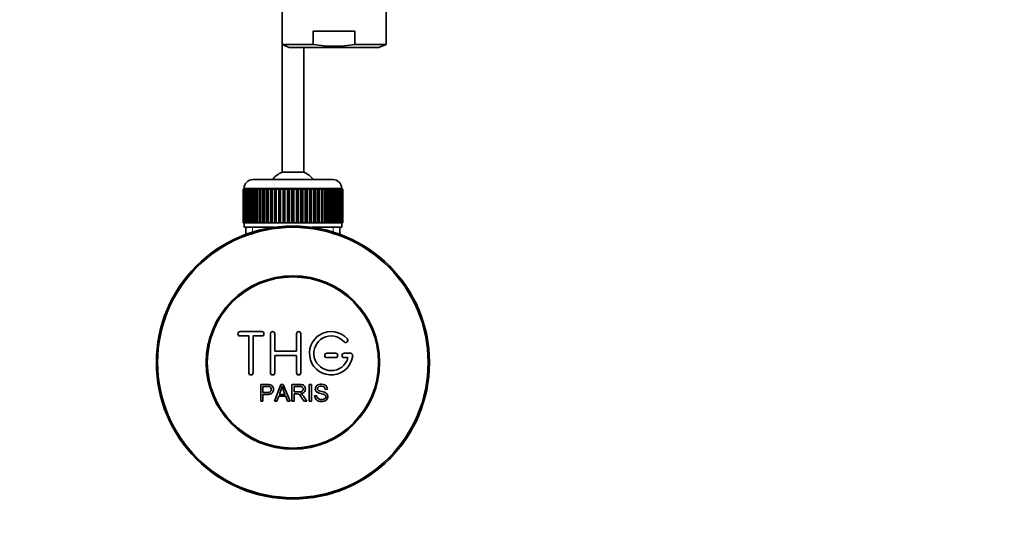
# Model space of a CAD drawing. Units: millimetres. Extents: x 0 to 1478, y 0 to 1758.
# Drawn here: x 657 to 884, y 298 to 416 of the extents above; entities that cross this region are included whole.
import ezdxf
from ezdxf import colors
from ezdxf.entities.mleader import LeaderData, LeaderLine
from ezdxf.math import Vec2, Vec3

# ---------------------------------------------------------------- set-up
doc = ezdxf.new("R2010")
doc.units = ezdxf.units.MM
doc.layers.add('DV3_Défaut', color=7, linetype='Continuous')
doc.layers.add('Défaut', color=7, linetype='Continuous')

# ---------------------------------------------------------------- blocks, each defined once
blk = doc.blocks.new('_DOT')
at = {"color": 0}
blk.add_line((0, 0), (-1, 0), dxfattribs=at)
at = {"color": 0, "const_width": 0.333}
blk.add_lwpolyline([(-0.1665, 0, 1), (0.1665, 0, 1)], format="xyb", close=True, dxfattribs=at)
blk = doc.blocks.new('SE2')
at = {"layer": 'DV3_Défaut', "color": 7, "linetype": 'Continuous', "lineweight": 35}
for p, q in [((717.51, 418.61), (717.51, 410.52)), ((741.51, 410.52), (741.51, 418.61)), ((724.71, 410.52), (724.71, 413.61)), ((734.3, 413.61), (724.71, 413.61)), ((734.3, 410.52), (734.3, 413.61)), ((717.51, 410.52), (724.71, 410.52)), ((717.51, 410.52), (719.16, 409.81)), ((717.51, 410.52), (717.51, 381.06)), ((739.85, 409.81), (719.16, 409.81)), ((722.51, 381.06), (722.51, 409.81)), ((734.3, 410.52), (741.51, 410.52)), ((739.85, 409.81), (741.51, 410.52)), ((710.76, 379.31), (729.26, 379.31)), ((722.51, 381.06), (717.51, 381.06)), ((708.51, 369.31), (708.51, 377.11)), ((708.51, 377.11), (708.53, 377.11)), ((708.51, 377.11), (708.51, 377.11)), ((708.51, 377.11), (708.51, 369.31)), ((708.53, 377.11), (708.58, 377.11)), ((708.53, 377.11), (708.53, 369.31)), ((708.58, 369.31), (708.58, 377.11)), ((708.58, 377.11), (708.65, 377.11)), ((708.65, 377.11), (708.75, 377.11)), ((708.65, 377.11), (708.65, 369.31)), ((708.75, 369.31), (708.75, 377.11)), ((708.75, 377.11), (708.85, 377.11)), ((708.76, 377.31), (708.76, 377.11)), ((708.85, 377.11), (709, 377.11)), ((708.85, 377.11), (708.85, 369.31)), ((709, 369.31), (709, 377.11)), ((709, 377.11), (709.14, 377.11)), ((709.14, 377.11), (709.34, 377.11)), ((709.14, 377.11), (709.14, 369.31)), ((709.34, 369.31), (709.34, 377.11)), ((709.34, 377.11), (709.53, 377.11)), ((709.53, 377.11), (709.77, 377.11)), ((709.53, 377.11), (709.53, 369.31)), ((709.77, 369.31), (709.77, 377.11)), ((709.77, 377.11), (709.99, 377.11)), ((709.99, 377.11), (710.28, 377.11)), ((709.99, 377.11), (709.99, 369.31)), ((710.28, 369.31), (710.28, 377.11)), ((710.28, 377.11), (710.54, 377.11)), ((710.54, 377.11), (710.87, 377.11)), ((710.54, 377.11), (710.54, 369.31)), ((710.87, 369.31), (710.87, 377.11)), ((710.87, 377.11), (711.16, 377.11)), ((711.16, 377.11), (711.54, 377.11)), ((711.16, 377.11), (711.16, 369.31)), ((711.54, 369.31), (711.54, 377.11)), ((711.54, 377.11), (711.86, 377.11)), ((711.86, 377.11), (712.27, 377.11)), ((711.86, 377.11), (711.86, 369.31)), ((712.27, 369.31), (712.27, 377.11)), ((712.27, 377.11), (712.61, 377.11)), ((712.61, 377.11), (712.61, 369.31)), ((712.61, 377.11), (712.62, 377.11)), ((712.62, 377.11), (713.06, 377.11)), ((712.62, 377.11), (712.62, 369.31)), ((713.06, 369.31), (713.06, 377.11)), ((713.06, 377.11), (713.4, 377.11)), ((713.4, 377.11), (713.4, 369.31)), ((713.4, 377.11), (713.44, 377.11)), ((713.44, 377.11), (713.91, 377.11)), ((713.44, 377.11), (713.44, 369.31)), ((713.91, 369.31), (713.91, 377.11)), ((713.91, 377.11), (714.24, 377.11)), ((714.24, 377.11), (714.24, 369.31)), ((714.24, 377.11), (714.31, 377.11)), ((714.31, 377.11), (714.81, 377.11)), ((714.31, 377.11), (714.31, 369.31)), ((714.81, 369.31), (714.81, 377.11)), ((714.81, 377.11), (715.13, 377.11)), ((715.13, 377.11), (715.13, 369.31)), ((715.13, 377.11), (715.23, 377.11)), ((715.23, 377.11), (715.75, 377.11)), ((715.23, 377.11), (715.23, 369.31)), ((715.75, 369.31), (715.75, 377.11)), ((715.75, 377.11), (716.06, 377.11)), ((716.06, 377.11), (716.06, 369.31)), ((716.06, 377.11), (716.18, 377.11)), ((716.18, 377.11), (716.73, 377.11)), ((716.18, 377.11), (716.18, 369.31)), ((716.73, 369.31), (716.73, 377.11)), ((716.73, 377.11), (717.02, 377.11)), ((717.02, 377.11), (717.02, 369.31)), ((717.02, 377.11), (717.17, 377.11)), ((717.17, 377.11), (717.73, 377.11)), ((717.17, 377.11), (717.17, 369.31)), ((717.73, 369.31), (717.73, 377.11)), ((717.73, 377.11), (718, 377.11)), ((718, 377.11), (718, 369.31)), ((718, 377.11), (718.18, 377.11)), ((718.18, 377.11), (718.75, 377.11)), ((718.18, 377.11), (718.18, 369.31)), ((718.75, 369.31), (718.75, 377.11)), ((718.75, 377.11), (719, 377.11)), ((719, 377.11), (719, 369.31)), ((719, 377.11), (719.21, 377.11)), ((719.21, 377.11), (719.78, 377.11)), ((719.21, 377.11), (719.21, 369.31)), ((719.78, 369.31), (719.78, 377.11)), ((719.78, 377.11), (720.01, 377.11)), ((720.01, 377.11), (720.01, 369.31)), ((720.01, 377.11), (720.24, 377.11)), ((720.24, 377.11), (720.81, 377.11)), ((720.24, 377.11), (720.24, 369.31)), ((720.81, 369.31), (720.81, 377.11)), ((720.81, 377.11), (721.02, 377.11)), ((721.02, 377.11), (721.02, 369.31)), ((721.02, 377.11), (721.27, 377.11)), ((721.27, 377.11), (721.83, 377.11)), ((721.27, 377.11), (721.27, 369.31)), ((721.83, 369.31), (721.83, 377.11)), ((721.83, 377.11), (722.02, 377.11)), ((722.02, 377.11), (722.02, 369.31)), ((722.02, 377.11), (722.29, 377.11)), ((722.29, 377.11), (722.84, 377.11)), ((722.29, 377.11), (722.29, 369.31)), ((722.84, 369.31), (722.84, 377.11)), ((722.84, 377.11), (723, 377.11)), ((723, 377.11), (723, 369.31)), ((723, 377.11), (723.29, 377.11)), ((723.29, 377.11), (723.83, 377.11)), ((723.29, 377.11), (723.29, 369.31)), ((723.83, 369.31), (723.83, 377.11)), ((723.83, 377.11), (723.96, 377.11)), ((723.96, 377.11), (723.96, 369.31)), ((723.96, 377.11), (724.26, 377.11)), ((724.26, 377.11), (724.79, 377.11)), ((724.26, 377.11), (724.26, 369.31)), ((724.79, 369.31), (724.79, 377.11)), ((724.79, 377.11), (724.89, 377.11)), ((724.89, 377.11), (724.89, 369.31)), ((724.89, 377.11), (725.21, 377.11)), ((725.21, 377.11), (725.71, 377.11)), ((725.21, 377.11), (725.21, 369.31)), ((725.71, 369.31), (725.71, 377.11)), ((725.71, 377.11), (725.78, 377.11)), ((725.78, 377.11), (725.78, 369.31)), ((725.78, 377.11), (726.1, 377.11)), ((726.1, 377.11), (726.58, 377.11)), ((726.1, 377.11), (726.1, 369.31)), ((726.58, 369.31), (726.58, 377.11)), ((726.58, 377.11), (726.62, 377.11)), ((726.62, 377.11), (726.62, 369.31)), ((726.62, 377.11), (726.95, 377.11)), ((726.95, 377.11), (727.4, 377.11)), ((726.95, 377.11), (726.95, 369.31)), ((727.4, 369.31), (727.4, 377.11)), ((727.4, 377.11), (727.41, 377.11)), ((727.41, 377.11), (727.41, 369.31)), ((727.41, 377.11), (727.75, 377.11)), ((727.75, 377.11), (728.16, 377.11)), ((727.75, 377.11), (727.75, 369.31)), ((728.16, 377.11), (728.48, 377.11)), ((728.16, 369.31), (728.16, 377.11)), ((728.48, 377.11), (728.85, 377.11)), ((728.48, 377.11), (728.48, 369.31)), ((728.85, 377.11), (729.14, 377.11)), ((728.85, 369.31), (728.85, 377.11)), ((729.14, 377.11), (729.48, 377.11)), ((729.14, 377.11), (729.14, 369.31)), ((729.48, 377.11), (729.73, 377.11)), ((729.48, 369.31), (729.48, 377.11)), ((729.73, 377.11), (730.02, 377.11)), ((729.73, 377.11), (729.73, 369.31)), ((730.02, 377.11), (730.24, 377.11)), ((730.02, 369.31), (730.02, 377.11)), ((730.24, 377.11), (730.49, 377.11)), ((730.24, 377.11), (730.24, 369.31)), ((730.49, 377.11), (730.67, 377.11)), ((730.49, 369.31), (730.49, 377.11)), ((730.67, 377.11), (730.87, 377.11)), ((730.67, 377.11), (730.67, 369.31)), ((730.87, 377.11), (731.01, 377.11)), ((730.87, 369.31), (730.87, 377.11)), ((731.01, 377.11), (731.17, 377.11)), ((731.01, 377.11), (731.01, 369.31)), ((731.17, 377.11), (731.27, 377.11)), ((731.17, 369.31), (731.17, 377.11)), ((731.26, 377.11), (731.26, 377.31)), ((731.27, 377.11), (731.37, 377.11)), ((731.27, 377.11), (731.27, 369.31)), ((731.37, 377.11), (731.43, 377.11)), ((731.37, 369.31), (731.37, 377.11)), ((731.43, 377.11), (731.48, 377.11)), ((731.43, 377.11), (731.43, 369.31)), ((731.48, 377.11), (731.5, 377.11)), ((731.48, 369.31), (731.48, 377.11)), ((731.5, 377.11), (731.51, 377.11)), ((731.5, 377.11), (731.5, 369.31)), ((731.51, 369.31), (731.51, 377.11)), ((708.53, 369.31), (708.51, 369.31)), ((708.51, 369.31), (708.51, 369.31)), ((708.53, 369.31), (708.58, 369.31)), ((708.65, 369.31), (708.58, 369.31)), ((708.65, 369.31), (708.75, 369.31)), ((708.85, 369.31), (708.75, 369.31)), ((708.76, 369.31), (708.76, 368.31)), ((708.76, 368.31), (715.67, 368.31)), ((708.85, 369.31), (709, 369.31)), ((709.14, 369.31), (709, 369.31)), ((709.14, 369.31), (709.34, 369.31)), ((709.16, 368.31), (709.16, 366.68)), ((709.53, 369.31), (709.34, 369.31)), ((709.53, 369.31), (709.77, 369.31)), ((709.99, 369.31), (709.77, 369.31)), ((709.99, 369.31), (710.28, 369.31)), ((710.54, 369.31), (710.28, 369.31)), ((710.54, 369.31), (710.87, 369.31)), ((711.16, 369.31), (710.87, 369.31)), ((711.16, 369.31), (711.54, 369.31)), ((711.86, 369.31), (711.54, 369.31)), ((711.86, 369.31), (712.27, 369.31)), ((712.61, 369.31), (712.27, 369.31)), ((712.62, 369.31), (712.61, 369.31)), ((712.62, 369.31), (713.06, 369.31)), ((713.4, 369.31), (713.06, 369.31)), ((713.44, 369.31), (713.4, 369.31)), ((713.44, 369.31), (713.91, 369.31)), ((714.24, 369.31), (713.91, 369.31)), ((714.31, 369.31), (714.24, 369.31)), ((714.31, 369.31), (714.81, 369.31)), ((715.13, 369.31), (714.81, 369.31)), ((715.23, 369.31), (715.13, 369.31)), ((715.23, 369.31), (715.75, 369.31)), ((716.06, 369.31), (715.75, 369.31)), ((716.18, 369.31), (716.06, 369.31)), ((716.18, 369.31), (716.73, 369.31)), ((717.02, 369.31), (716.73, 369.31)), ((717.17, 369.31), (717.02, 369.31)), ((717.17, 369.31), (717.73, 369.31)), ((718, 369.31), (717.73, 369.31)), ((718.18, 369.31), (718, 369.31)), ((718.18, 369.31), (718.75, 369.31)), ((719, 369.31), (718.75, 369.31)), ((719.21, 369.31), (719, 369.31)), ((719.21, 369.31), (719.78, 369.31)), ((720.01, 369.31), (719.78, 369.31)), ((720.24, 369.31), (720.01, 369.31)), ((720.24, 369.31), (720.81, 369.31)), ((721.02, 369.31), (720.81, 369.31)), ((721.27, 369.31), (721.02, 369.31)), ((721.27, 369.31), (721.83, 369.31)), ((722.02, 369.31), (721.83, 369.31)), ((722.29, 369.31), (722.02, 369.31)), ((722.29, 369.31), (722.84, 369.31)), ((723, 369.31), (722.84, 369.31)), ((723.29, 369.31), (723, 369.31)), ((723.29, 369.31), (723.83, 369.31)), ((723.96, 369.31), (723.83, 369.31)), ((724.26, 369.31), (723.96, 369.31)), ((724.26, 369.31), (724.79, 369.31)), ((724.35, 368.31), (731.26, 368.31)), ((724.89, 369.31), (724.79, 369.31)), ((725.21, 369.31), (724.89, 369.31)), ((725.21, 369.31), (725.71, 369.31)), ((725.78, 369.31), (725.71, 369.31)), ((726.1, 369.31), (725.78, 369.31)), ((726.1, 369.31), (726.58, 369.31)), ((726.62, 369.31), (726.58, 369.31)), ((726.95, 369.31), (726.62, 369.31)), ((726.95, 369.31), (727.4, 369.31)), ((727.41, 369.31), (727.4, 369.31)), ((727.75, 369.31), (727.41, 369.31)), ((727.75, 369.31), (728.16, 369.31)), ((728.48, 369.31), (728.16, 369.31)), ((728.48, 369.31), (728.85, 369.31)), ((729.14, 369.31), (728.85, 369.31)), ((729.14, 369.31), (729.48, 369.31)), ((729.73, 369.31), (729.48, 369.31)), ((729.73, 369.31), (730.02, 369.31)), ((730.24, 369.31), (730.02, 369.31)), ((730.24, 369.31), (730.49, 369.31)), ((730.67, 369.31), (730.49, 369.31)), ((730.67, 369.31), (730.87, 369.31)), ((730.86, 366.68), (730.86, 368.31)), ((731.01, 369.31), (730.87, 369.31)), ((731.01, 369.31), (731.17, 369.31)), ((731.27, 369.31), (731.17, 369.31)), ((731.26, 368.31), (731.26, 369.31)), ((731.27, 369.31), (731.37, 369.31)), ((731.43, 369.31), (731.37, 369.31)), ((731.43, 369.31), (731.48, 369.31)), ((731.5, 369.31), (731.48, 369.31)), ((731.5, 369.31), (731.51, 369.31)), ((712.84, 344.23), (707.84, 344.23)), ((707.84, 343.23), (709.84, 343.23)), ((709.84, 343.23), (709.84, 334.73)), ((710.84, 334.73), (710.84, 343.23)), ((710.84, 343.23), (712.84, 343.23)), ((714.84, 334.73), (714.84, 343.73)), ((715.84, 343.73), (715.84, 339.73)), ((720.84, 339.73), (720.84, 343.73)), ((721.84, 343.73), (721.84, 334.73)), ((715.84, 339.73), (720.84, 339.73)), ((720.84, 338.73), (715.84, 338.73)), ((715.84, 338.73), (715.84, 334.73)), ((720.84, 334.73), (720.84, 338.73)), ((729.84, 339.23), (727.84, 339.23)), ((733.31, 339.23), (731.84, 339.23)), ((727.84, 338.23), (729.84, 338.23)), ((731.84, 338.23), (732.71, 338.23)), ((712.58, 328.16), (712.58, 332.03)), ((715.77, 328.16), (717.25, 332.03)), ((717.25, 332.03), (717.8, 332.03)), ((717.8, 332.03), (719.39, 328.16)), ((719.8, 328.16), (719.8, 332.03)), ((720.31, 331.6), (720.31, 330.32)), ((723.78, 328.16), (723.78, 332.03)), ((723.78, 332.03), (724.29, 332.03)), ((724.29, 332.03), (724.29, 328.16)), ((713.1, 331.57), (713.1, 330.19)), ((713.1, 329.73), (713.1, 328.16)), ((716.73, 329.33), (716.31, 328.16)), ((718.36, 329.33), (716.73, 329.33)), ((716.88, 329.75), (718.2, 329.75)), ((718.8, 328.16), (718.36, 329.33)), ((720.31, 329.88), (720.31, 328.16)), ((725.02, 329.41), (725.5, 329.45)), ((727.98, 330.94), (727.49, 330.9)), ((713.1, 328.16), (712.58, 328.16)), ((716.31, 328.16), (715.77, 328.16)), ((719.39, 328.16), (718.8, 328.16)), ((720.31, 328.16), (719.8, 328.16)), ((723.2, 328.16), (722.57, 328.16)), ((724.29, 328.16), (723.78, 328.16))]:
    blk.add_line(p, q, dxfattribs=at)
at = {"layer": 'DV3_Défaut', "color": 7, "linetype": 'Continuous', "lineweight": 18}
for p, q in [((731.26, 377.31), (708.76, 377.31)), ((710.69, 368.31), (710.69, 366.68)), ((729.32, 368.31), (729.32, 366.68))]:
    blk.add_line(p, q, dxfattribs=at)
at = {"layer": 'DV3_Défaut', "color": 7, "linetype": 'Continuous', "lineweight": 35}
for radius in [31.5, 31.2, 20, 19.75]:
    blk.add_circle((720.01, 337.11), radius, dxfattribs=at)
for centre, radius, start, end in [((710.76, 377.31), 2, 90, 180), ((720.01, 375.61), 6, 114.6243, 141.9269), ((720.01, 375.61), 6, 38.0731, 65.3757), ((729.26, 377.31), 2, 0, 90), ((707.84, 343.73), 0.5, 90, 270), ((712.84, 343.73), 0.5, 270, 90), ((715.34, 343.73), 0.5, 0, 180), ((721.34, 343.73), 0.5, 0, 180), ((728.84, 339.23), 5, 41.8103, 353.6206), ((728.84, 339.23), 4, 41.8103, 345.5225), ((732.19, 342.23), 0.5, 221.8103, 41.8103), ((727.84, 338.73), 0.5, 90, 270), ((729.84, 338.73), 0.5, 270, 90), ((731.84, 338.73), 0.5, 90, 270), ((733.31, 338.73), 0.5, 353.6206, 90), ((710.34, 334.73), 0.5, 180, 0), ((715.34, 334.73), 0.5, 180, 0), ((721.34, 334.73), 0.5, 180, 0), ((706.3, 334.4), 11.56, 336.2717, 346.0894), ((750.31, 342.5), 34.55, 198.3483, 201.6523)]:
    blk.add_arc(centre, radius, start, end, dxfattribs=at)
for points, knots in [([(724.71, 410.52), (726.31, 410.24), (727.91, 410.09), (730.31, 410.09), (731.1, 410.13), (732.7, 410.27), (733.51, 410.38), (734.3, 410.52)], [0, 0, 0, 0, 0.5, 0.5, 0.75, 0.75, 1, 1, 1, 1]), ([(712.58, 332.03), (713.14, 332.03), (713.71, 332.05), (714.55, 332.02), (714.84, 331.98), (715.32, 331.68), (715.47, 331.41), (715.56, 330.86), (715.53, 330.57), (715.26, 330.08), (715.03, 329.89), (714.5, 329.74), (714.21, 329.73), (713.65, 329.73), (713.37, 329.73), (713.1, 329.73)], [0, 0, 0, 0, 0.25, 0.25, 0.375, 0.375, 0.5, 0.5, 0.625, 0.625, 0.75, 0.75, 0.875, 0.875, 1, 1, 1, 1]), ([(713.1, 330.19), (713.45, 330.19), (713.81, 330.18), (714.17, 330.19), (714.3, 330.19), (714.43, 330.21), (714.56, 330.25), (714.63, 330.27), (714.69, 330.3), (714.75, 330.33), (714.81, 330.37), (714.86, 330.43), (714.9, 330.49), (714.93, 330.54), (714.96, 330.6), (714.98, 330.66), (715, 330.75), (715.01, 330.84), (715.01, 330.93), (715.01, 331.01), (714.99, 331.09), (714.96, 331.17), (714.93, 331.25), (714.89, 331.32), (714.83, 331.38), (714.78, 331.43), (714.72, 331.47), (714.66, 331.5), (714.6, 331.53), (714.54, 331.55), (714.47, 331.56), (714.2, 331.59), (713.92, 331.57), (713.64, 331.57), (713.46, 331.57), (713.28, 331.57), (713.1, 331.57)], [0, 0, 0, 0, 0.231765, 0.231765, 0.231765, 0.316277, 0.316277, 0.316277, 0.361783, 0.361783, 0.361783, 0.408006, 0.408006, 0.408006, 0.448771, 0.448771, 0.448771, 0.50874, 0.50874, 0.50874, 0.561715, 0.561715, 0.561715, 0.615279, 0.615279, 0.615279, 0.661556, 0.661556, 0.661556, 0.702535, 0.702535, 0.702535, 0.881689, 0.881689, 0.881689, 1, 1, 1, 1]), ([(719.8, 332.03), (720.42, 332.03), (721.03, 332.05), (721.65, 332.03), (721.8, 332.02), (721.96, 332.01), (722.11, 331.98), (722.22, 331.96), (722.32, 331.92), (722.42, 331.87), (722.51, 331.82), (722.59, 331.74), (722.66, 331.66), (722.74, 331.56), (722.79, 331.45), (722.83, 331.34), (722.87, 331.22), (722.89, 331.1), (722.89, 330.98), (722.89, 330.85), (722.87, 330.73), (722.83, 330.61), (722.79, 330.49), (722.72, 330.39), (722.64, 330.3), (722.57, 330.22), (722.49, 330.15), (722.39, 330.1), (722.26, 330.03), (722.1, 329.98), (721.95, 329.95), (721.9, 329.94), (721.85, 329.93), (721.8, 329.92)], [0, 0, 0, 0, 0.342367, 0.342367, 0.342367, 0.429636, 0.429636, 0.429636, 0.489631, 0.489631, 0.489631, 0.550431, 0.550431, 0.550431, 0.618335, 0.618335, 0.618335, 0.686568, 0.686568, 0.686568, 0.757145, 0.757145, 0.757145, 0.82455, 0.82455, 0.82455, 0.884309, 0.884309, 0.884309, 0.97195, 0.97195, 0.97195, 1, 1, 1, 1]), ([(720.31, 330.32), (720.72, 330.32), (721.13, 330.31), (721.54, 330.33), (721.65, 330.33), (721.77, 330.34), (721.88, 330.37), (721.95, 330.39), (722.03, 330.42), (722.09, 330.46), (722.14, 330.49), (722.19, 330.53), (722.23, 330.58), (722.27, 330.63), (722.3, 330.68), (722.32, 330.74), (722.35, 330.8), (722.36, 330.87), (722.37, 330.94), (722.37, 331.01), (722.36, 331.08), (722.34, 331.15), (722.32, 331.22), (722.29, 331.29), (722.24, 331.34), (722.21, 331.39), (722.16, 331.44), (722.11, 331.47), (722.05, 331.51), (721.99, 331.53), (721.93, 331.55), (721.8, 331.59), (721.67, 331.6), (721.55, 331.6), (721.13, 331.6), (720.72, 331.6), (720.31, 331.6)], [0, 0, 0, 0, 0.254173, 0.254173, 0.254173, 0.326818, 0.326818, 0.326818, 0.373831, 0.373831, 0.373831, 0.41241, 0.41241, 0.41241, 0.45084, 0.45084, 0.45084, 0.494322, 0.494322, 0.494322, 0.538141, 0.538141, 0.538141, 0.5837, 0.5837, 0.5837, 0.62279, 0.62279, 0.62279, 0.663667, 0.663667, 0.663667, 0.744083, 0.744083, 0.744083, 1, 1, 1, 1]), ([(727.49, 330.9), (727.47, 331.12), (727.38, 331.33), (727.04, 331.6), (726.82, 331.64), (726.39, 331.65), (726.17, 331.64), (725.78, 331.44), (725.64, 331.23), (725.67, 330.91), (725.72, 330.81), (725.88, 330.66), (725.98, 330.62), (726.28, 330.51), (726.49, 330.47), (727.12, 330.32), (727.57, 330.22), (728.14, 329.59), (728.17, 329.08), (727.72, 328.34), (727.28, 328.14), (726.43, 328.07), (725.98, 328.12), (725.26, 328.56), (725.03, 328.98), (725.02, 329.41)], [0, 0, 0, 0, 0.0625, 0.0625, 0.125, 0.125, 0.1875, 0.1875, 0.25, 0.25, 0.28125, 0.28125, 0.3125, 0.3125, 0.375, 0.375, 0.5, 0.5, 0.625, 0.625, 0.75, 0.75, 0.875, 0.875, 1, 1, 1, 1]), ([(725.5, 329.45), (725.53, 329.24), (725.59, 329.02), (725.9, 328.72), (726.1, 328.63), (726.52, 328.54), (726.73, 328.54), (727.16, 328.62), (727.37, 328.71), (727.62, 329.06), (727.64, 329.31), (727.41, 329.67), (727.19, 329.75), (726.58, 329.93), (726.14, 329.98), (725.56, 330.26), (725.39, 330.4), (725.18, 330.77), (725.15, 330.99), (725.22, 331.42), (725.33, 331.62), (725.65, 331.9), (725.85, 331.99), (726.48, 332.14), (726.92, 332.12), (727.7, 331.77), (727.97, 331.37), (727.98, 330.94)], [0, 0, 0, 0, 0.0625, 0.0625, 0.125, 0.125, 0.1875, 0.1875, 0.25, 0.25, 0.3125, 0.3125, 0.375, 0.375, 0.5, 0.5, 0.5625, 0.5625, 0.625, 0.625, 0.6875, 0.6875, 0.75, 0.75, 0.875, 0.875, 1, 1, 1, 1]), ([(722.57, 328.16), (722.43, 328.38), (722.29, 328.6), (722.01, 329.03), (721.87, 329.25), (721.67, 329.51), (721.63, 329.56), (721.55, 329.66), (721.5, 329.7), (721.34, 329.82), (721.22, 329.87), (721.02, 329.88), (720.96, 329.88), (720.83, 329.88), (720.63, 329.88), (720.44, 329.88), (720.31, 329.88)], [0, 0, 0, 0, 0.25, 0.25, 0.5, 0.5, 0.5625, 0.5625, 0.625, 0.625, 0.75, 0.75, 0.8125, 0.8125, 0.875, 1, 1, 1, 1]), ([(721.8, 329.92), (721.89, 329.88), (721.97, 329.83), (722.12, 329.72), (722.19, 329.65), (722.38, 329.44), (722.49, 329.28), (722.8, 328.8), (723, 328.48), (723.2, 328.16)], [0, 0, 0, 0, 0.125, 0.125, 0.25, 0.25, 0.5, 0.5, 1, 1, 1, 1])]:
    blk.add_open_spline(points, degree=3, knots=knots, dxfattribs=at)

msp = doc.modelspace()

# ---------------------------------------------------------------- block references
at = {"layer": 'Défaut'}
msp.add_blockref('SE2', (0, 0), dxfattribs=at)

# ---------------------------------------------------------------- leaders
at = {"layer": 'Défaut', "color": 7, "linetype": 'Continuous', "lineweight": 18}
ml = msp.add_multileader_mtext('Standard', dxfattribs=at)
ml.set_content('{\\pxsm0.9;\\fSolid Edge ISO|b1||i0||c0|p34;\\W1.;23/03/2017\\P}', color=256)
ml.set_leader_properties()
ml.set_arrow_properties(name='DOT')
ml.build(insert=Vec2(0, 0))
ml.multileader.update_dxf_attribs({"leader_type": 0, "dogleg_length": 0, "arrow_head_size": 12})
ctx = ml.context
ctx.base_point, ctx.char_height, ctx.arrow_head_size, ctx.landing_gap_size = Vec3(1390.41, 1750.71), 12, 12, 4.2
notes = []
notes.append((ctx, [(0, (0, 0, 0), (0, 0), (1, 0), 1, [])]))
ctx.mtext.insert = Vec3(1392.41, 1756.83)
for ctx, leaders in notes:
    for number, flags, end, landing, length, lines in leaders:
        leader = LeaderData()
        leader.index, (leader.has_last_leader_line, leader.has_dogleg_vector, leader.attachment_direction) = number, flags
        leader.last_leader_point, leader.dogleg_vector, leader.dogleg_length = Vec3(end), Vec3(landing), length
        for number, points, colour, breaks in lines:
            line = LeaderLine()
            line.index, line.vertices, line.color, line.breaks = number, Vec3.list(points), colors.encode_raw_color(colour), breaks
            leader.lines.append(line)
        ctx.leaders.append(leader)

doc.saveas('drawing.dxf')
